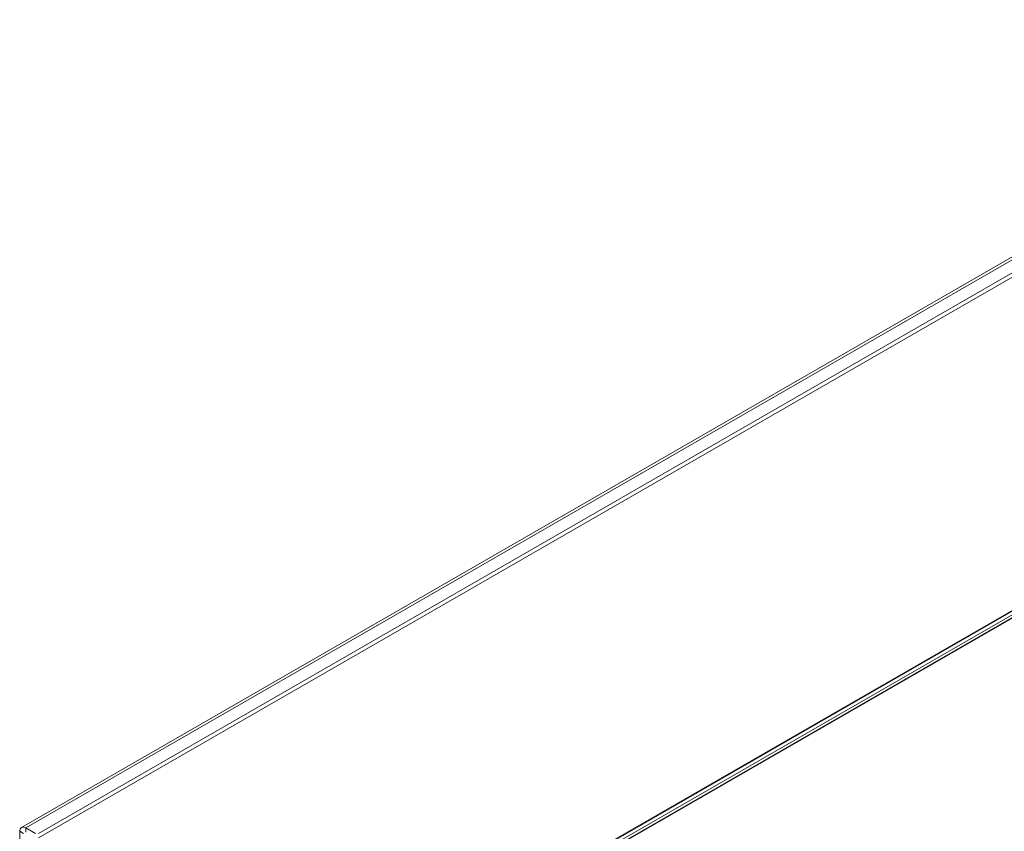
# Model space of a CAD drawing. Units: millimetres. Extents: x 176 to 6358, y 176 to 4444.
# Drawn here: x 4609 to 5246, y 1074 to 1599 of the extents above; entities that cross this region are included whole.
import ezdxf

# ---------------------------------------------------------------- set-up
doc = ezdxf.new("R2010")
doc.units = ezdxf.units.MM
doc.header["$LTSCALE"] = 22
doc.layers.add('Visible (Drawing)', color=7, linetype='Continuous', lineweight=5)
doc.layers.add('Visible Narrow (ISO)', color=7, linetype='Continuous', lineweight=5)

msp = doc.modelspace()

# ---------------------------------------------------------------- linework, layer by layer
at = {"layer": 'Visible (Drawing)'}
for p, q in [((4610.54, 1076.32), (5526.03, 1603.51)), ((5535.09, 1598.48), (4621.54, 1072.41)), ((5535.09, 1595.67), (4621.54, 1069.6)), ((5718.79, 1485.9), (4810.69, 962.96)), ((4810.69, 962.4), (5718.79, 1485.34)), ((4812.43, 959.33), (5723.74, 1484.12)), ((5723.17, 1483.38), (4815.07, 960.44)), ((4609.39, 1061.42), (4609.39, 1073.79)), ((4619.6, 1072.41), (4613.28, 1076.05))]:
    msp.add_line(p, q, dxfattribs=at)
msp.add_ellipse((4613.28, 1071.55), major_axis=(-2.74, 4.77), ratio=0.578093, start_param=5.499721, end_param=7.070517, dxfattribs=at)
at = {"layer": 'Visible Narrow (ISO)'}
for p, q in [((5528.77, 1603.24), (4613.28, 1076.05)), ((5718.79, 1485.34), (4810.69, 962.4)), ((5720.25, 1483.93), (4811.18, 960.43)), ((4611.82, 1072.39), (4609.39, 1073.79)), ((4613.28, 1076.05), (4613.28, 1073.24))]:
    msp.add_line(p, q, dxfattribs=at)

doc.saveas('drawing.dxf')
